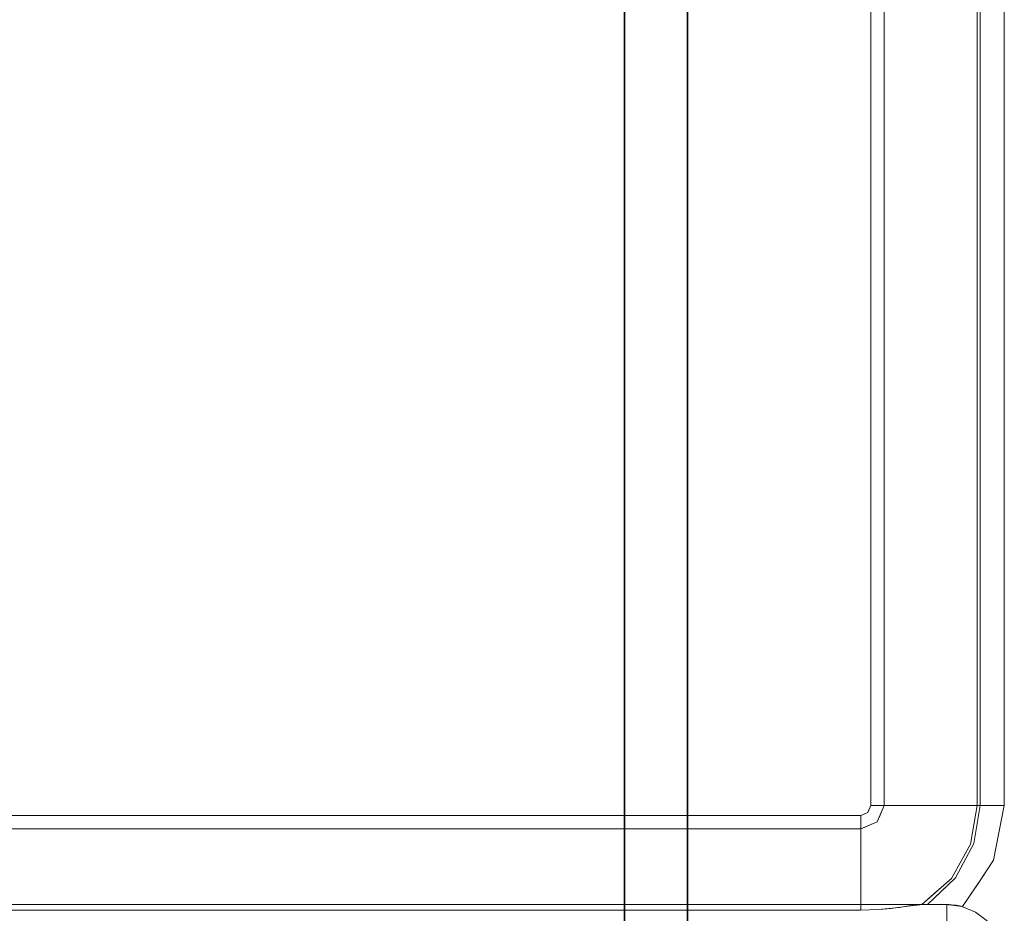
# Model space of a CAD drawing. Units: inches. Extents: x 0 to 132, y 0 to 99.
# Drawn here: x 39 to 56, y 11 to 27 of the extents above; entities that cross this region are included whole.
import ezdxf

# ---------------------------------------------------------------- set-up
doc = ezdxf.new("R2010")
doc.units = ezdxf.units.IN
doc.header["$MEASUREMENT"] = 0
doc.layers.add('ACCESSORY', color=7, linetype='Continuous')
doc.layers.add('SEAT-FABRIC', color=5, linetype='Continuous')

# ---------------------------------------------------------------- blocks, each defined once
blk = doc.blocks.new('7MN900_0706NISNSG01_0T')
at = {"layer": 'ACCESSORY'}
mesh = blk.add_polyface(dxfattribs=at)
corners = [(30.489, 0.393, 93.495), (29.387, 0.393, 93.495), (29.387, -88.299, 93.495), (30.489, -88.299, 93.495)]
mesh.append_faces([[corners[k] for k in face] for face in [(0, 1, 2, 3)]])
mesh = blk.add_polyface(dxfattribs=at)
corners = [(29.387, 0.393, 93.495), (29.387, 0.393, 89.995), (29.387, -2.092, 89.995), (29.387, -2.092, 85.995), (29.387, -84.014, 85.995), (29.387, -84.014, 89.995), (29.387, -88.299, 89.995), (29.387, -88.299, 93.495)]
mesh.append_faces([[corners[k] for k in face] for face in [(3, 4, 5, 2)]], dxfattribs={"vtx2": -1})
mesh.append_faces([[corners[k] for k in face] for face in [(0, 1, 2, 5)]], dxfattribs={"vtx2": -1, "vtx3": -1})
mesh.append_faces([[corners[k] for k in face] for face in [(5, 6, 7, 0)]], dxfattribs={"vtx3": -1})
mesh = blk.add_polyface(dxfattribs=at)
corners = [(30.489, 0.393, 93.495), (30.489, -88.299, 93.495), (30.489, -88.299, 89.995), (30.489, -84.014, 89.995), (30.489, -84.014, 85.995), (30.489, -2.092, 85.995), (30.489, -2.092, 89.995), (30.489, 0.393, 89.995)]
mesh.append_faces([[corners[k] for k in face] for face in [(5, 6, 3, 4)]], dxfattribs={"vtx1": -1})
mesh.append_faces([[corners[k] for k in face] for face in [(1, 2, 3, 0)]], dxfattribs={"vtx2": -1})
mesh.append_faces([[corners[k] for k in face] for face in [(6, 7, 0, 3)]], dxfattribs={"vtx2": -1, "vtx3": -1})
mesh = blk.add_polyface(dxfattribs=at)
corners = [(30.489, -2.092, 85.995), (30.489, -84.014, 85.995), (29.387, -84.014, 85.995), (29.387, -2.092, 85.995)]
mesh.append_faces([[corners[k] for k in face] for face in [(0, 1, 2, 3)]])
blk = doc.blocks.new('3MAGS196304_0T')
at = {"layer": 'SEAT-FABRIC', "lineweight": 9}
for points, invisible_edges in [([(0.745, -8.464, 25.583), (1, -8.632, 25.364), (1, -8.466, 25.585), (1, -8.3, 25.806)], 9), ([(0.391, -8.506, 1.423), (0.5, -8.616, 1.706), (0.293, -8.457, 1.706)], 13), ([(0.5, -8.616, 24.823), (0.293, -8.457, 24.823), (0.293, -8.457, 1.706), (0.5, -8.616, 1.706)], 10), ([(0.293, -8.457, 24.823), (0.5, -8.616, 24.823), (0.391, -8.514, 25.073)], 14), ([(0.617, -8.655, 1.493), (0.391, -8.506, 1.423), (0.617, -8.581, 1.237)], 15), ([(0.391, -8.506, 1.423), (0.617, -8.655, 1.493), (0.5, -8.616, 1.706)], 15), ([(0.697, -8.681, 25.057), (0.391, -8.514, 25.073), (0.5, -8.616, 24.823)], 15), ([(0.697, -8.681, 25.057), (0.617, -8.595, 25.256), (0.391, -8.514, 25.073)], 15), ([(0.814, -8.66, 25.249), (0.745, -8.464, 25.583), (0.617, -8.595, 25.256)], 15), ([(0.792, -8.677, 1.348), (0.617, -8.581, 1.237), (0.793, -8.576, 1.1)], 15), ([(1, -8.632, 25.364), (0.745, -8.464, 25.583), (0.814, -8.66, 25.249)], 15), ([(0.793, -8.576, 1.1), (1, -8.576, 1.056), (0.792, -8.677, 1.348)], 15), ([(0.792, -8.677, 1.348), (1, -8.576, 1.056), (1, -8.667, 1.396)], 13), ([(1, -8.466, 25.585), (1, -8.632, 25.364), (35.125, -8.632, 25.364), (35.125, -8.466, 25.585)], 10), ([(35.125, -8.576, 1.056), (35.125, -8.598, 1.137), (1, -8.598, 1.137), (1, -8.576, 1.056)], 10), ([(0.754, -8.719, 11.035), (0.458, -9.117, 10.031), (0.374, -9.298, 11.746)], 15), ([(0.839, -8.737, 12.036), (0.754, -8.719, 11.035), (0.374, -9.298, 11.746)], 14), ([(0.637, -9.114, 12.875), (0.839, -8.737, 12.036), (0.374, -9.298, 11.746)], 15), ([(0.839, -8.737, 4.151), (0.385, -9.282, 4.421), (0.754, -8.719, 5.152)], 3), ([(0.458, -9.117, 6.156), (0.754, -8.719, 5.152), (0.385, -9.282, 4.421)], 15), ([(0.385, -9.282, 4.421), (0.839, -8.737, 4.151), (0.662, -9.082, 3.303)], 15), ([(0.727, -8.712, 6.156), (0.388, -9.222, 6.156), (0.458, -9.117, 10.031)], 14), ([(0.754, -8.719, 5.152), (0.458, -9.117, 6.156), (0.727, -8.712, 6.156)], 1), ([(0.727, -8.712, 10.031), (0.727, -8.712, 6.156), (0.458, -9.117, 10.031)], 2), ([(0.458, -9.117, 10.031), (0.754, -8.719, 11.035), (0.727, -8.712, 10.031)], 1), ([(0.617, -8.655, 1.493), (0.741, -8.716, 1.706), (0.5, -8.616, 1.706)], 13), ([(0.741, -8.716, 1.706), (0.727, -8.712, 6.156), (0.5, -8.616, 1.706)], 3), ([(0.727, -8.712, 10.031), (0.5, -8.616, 24.823), (0.5, -8.616, 1.706), (0.727, -8.712, 6.156)], 7), ([(0.5, -8.616, 24.823), (0.727, -8.712, 10.031), (0.741, -8.716, 24.823)], 3), ([(0.697, -8.681, 25.057), (0.5, -8.616, 24.823), (0.741, -8.716, 24.823)], 13), ([(0.792, -8.677, 1.348), (0.617, -8.655, 1.493), (0.617, -8.581, 1.237)], 15), ([(0.697, -8.681, 25.057), (0.814, -8.66, 25.249), (0.617, -8.595, 25.256)], 15), ([(0.741, -8.716, 1.706), (0.617, -8.655, 1.493), (0.792, -8.677, 1.348)], 15), ([(0.637, -9.114, 12.875), (1, -8.75, 13.027), (0.839, -8.737, 12.036)], 13), ([(0.848, -9.213, 14.223), (1, -8.75, 13.027), (0.637, -9.114, 12.875)], 15), ([(0.839, -8.737, 4.151), (1, -8.75, 3.159), (0.662, -9.082, 3.303)], 14), ([(0.922, -9.203, 1.715), (0.662, -9.082, 3.303), (1, -8.75, 3.159)], 15), ([(1, -8.682, 25.137), (0.814, -8.66, 25.249), (0.697, -8.681, 25.057)], 15), ([(1, -8.682, 25.137), (0.697, -8.681, 25.057), (0.741, -8.716, 24.823)], 15), ([(0.754, -8.719, 5.152), (0.727, -8.712, 6.156), (0.741, -8.716, 1.706)], 14), ([(0.754, -8.719, 11.035), (0.741, -8.716, 24.823), (0.727, -8.712, 10.031)], 3), ([(1, -8.75, 1.706), (0.741, -8.716, 1.706), (0.792, -8.677, 1.348)], 14), ([(0.741, -8.716, 24.823), (1, -8.75, 24.823), (1, -8.682, 25.137)], 12), ([(0.839, -8.737, 12.036), (0.741, -8.716, 24.823), (0.754, -8.719, 11.035)], 3), ([(0.741, -8.716, 24.823), (0.839, -8.737, 12.036), (1, -8.75, 24.823)], 3), ([(0.741, -8.716, 1.706), (0.806, -8.724, 1.706), (0.754, -8.719, 5.152)], 14), ([(0.754, -8.719, 5.152), (0.806, -8.724, 1.706), (0.839, -8.737, 4.151)], 3), ([(0.792, -8.677, 1.348), (1, -8.667, 1.396), (1, -8.75, 1.706)], 13), ([(0.839, -8.737, 4.151), (0.806, -8.724, 1.706), (0.871, -8.733, 1.706)], 13), ([(1, -8.632, 25.364), (0.814, -8.66, 25.249), (1, -8.682, 25.137)], 3), ([(0.879, -8.74, 3.903), (0.839, -8.737, 4.151), (0.871, -8.733, 1.706), (0.919, -8.743, 3.655)], 6), ([(1, -8.75, 13.027), (1, -8.75, 24.823), (0.839, -8.737, 12.036)], 2), ([(1, -8.75, 13.027), (0.848, -9.213, 14.223), (1.118, -8.958, 14.223)], 13), ([(1.34, -8.75, 14.223), (0.848, -9.213, 14.223), (1.141, -9.031, 14.549)], 14), ([(0.919, -8.743, 3.655), (0.871, -8.733, 1.706), (0.935, -8.741, 1.706)], 13), ([(0.935, -8.741, 1.706), (0.96, -8.747, 3.407), (0.919, -8.743, 3.655)], 13), ([(0.922, -9.203, 1.715), (1.436, -8.75, 1.715), (1.227, -9.039, 1.385)], 14), ([(1.187, -8.75, 2.427), (1.226, -8.934, 1.715), (0.922, -9.203, 1.715)], 13), ([(1, -8.75, 3.159), (1.187, -8.75, 2.427), (0.922, -9.203, 1.715)], 14), ([(0.96, -8.747, 3.407), (0.935, -8.741, 1.706), (0.968, -8.746, 1.706)], 13), ([(0.968, -8.746, 1.706), (1, -8.75, 3.159), (0.96, -8.747, 3.407)], 13), ([(1, -8.75, 3.159), (0.968, -8.746, 1.706), (1, -8.75, 1.706)], 1), ([(2.5, -8.65, 1.206), (1, -8.598, 1.137), (35.125, -8.598, 1.137), (33.625, -8.65, 1.206)], 7), ([(2.5, -8.65, 1.206), (1, -8.619, 1.218), (1, -8.598, 1.137)], 13), ([(2.5, -8.65, 1.206), (2.192, -8.661, 1.232), (1, -8.619, 1.218)], 14), ([(1, -8.625, 1.239), (1, -8.619, 1.218), (2.192, -8.661, 1.232)], 14), ([(2.192, -8.661, 1.232), (1, -8.63, 1.259), (1, -8.625, 1.239)], 13), ([(2.118, -8.668, 1.252), (1, -8.636, 1.279), (1, -8.63, 1.259)], 13), ([(1, -8.63, 1.259), (2.192, -8.661, 1.232), (2.118, -8.668, 1.252)], 13), ([(1, -8.691, 25.093), (35.125, -8.632, 25.364), (1, -8.632, 25.364)], 3), ([(35.125, -8.632, 25.364), (1, -8.691, 25.093), (35.125, -8.706, 25.027)], 3), ([(1, -8.636, 1.279), (2.118, -8.668, 1.252), (2.044, -8.675, 1.273)], 13), ([(2.044, -8.675, 1.273), (1, -8.641, 1.299), (1, -8.636, 1.279)], 13), ([(1, -8.647, 1.32), (1, -8.641, 1.299), (1.97, -8.682, 1.293)], 14), ([(1, -8.641, 1.299), (2.044, -8.675, 1.273), (1.97, -8.682, 1.293)], 13), ([(1.97, -8.682, 1.293), (1.896, -8.69, 1.314), (1, -8.647, 1.32)], 14), ([(1.896, -8.69, 1.314), (1, -8.652, 1.34), (1, -8.647, 1.32)], 13), ([(1.863, -8.694, 1.333), (1, -8.657, 1.36), (1, -8.652, 1.34)], 13), ([(1, -8.652, 1.34), (1.896, -8.69, 1.314), (1.863, -8.694, 1.333)], 13), ([(1, -8.657, 1.36), (1.863, -8.694, 1.333), (1.829, -8.699, 1.352)], 13), ([(1.829, -8.699, 1.352), (1, -8.663, 1.381), (1, -8.657, 1.36)], 13), ([(1, -8.663, 1.381), (1.796, -8.704, 1.371), (1.763, -8.709, 1.39)], 13), ([(1.763, -8.709, 1.39), (1, -8.668, 1.401), (1, -8.663, 1.381)], 13), ([(1, -8.663, 1.381), (1.829, -8.699, 1.352), (1.796, -8.704, 1.371)], 13), ([(1.729, -8.713, 1.409), (1, -8.668, 1.401), (1.763, -8.709, 1.39)], 3), ([(1, -8.668, 1.401), (1.729, -8.713, 1.409), (1, -8.674, 1.421)], 3), ([(1.729, -8.713, 1.409), (1.696, -8.718, 1.427), (1, -8.674, 1.421)], 14), ([(1.696, -8.718, 1.427), (1, -8.682, 1.452), (1, -8.679, 1.442), (1, -8.674, 1.421)], 9), ([(1, -8.682, 1.452), (1.696, -8.718, 1.427), (1.663, -8.723, 1.446)], 13), ([(1.663, -8.723, 1.446), (1, -8.685, 1.462), (1, -8.682, 1.452)], 13), ([(1, -8.687, 1.472), (1, -8.685, 1.462), (1.646, -8.725, 1.456)], 14), ([(1, -8.685, 1.462), (1.663, -8.723, 1.446), (1.646, -8.725, 1.456)], 13), ([(1.629, -8.728, 1.465), (1, -8.687, 1.472), (1.646, -8.725, 1.456)], 3), ([(1.629, -8.728, 1.465), (1, -8.69, 1.482), (1, -8.687, 1.472)], 13), ([(1.617, -8.729, 1.48), (1, -8.693, 1.492), (1, -8.69, 1.482)], 13), ([(1, -8.69, 1.482), (1.629, -8.728, 1.465), (1.617, -8.729, 1.48)], 13), ([(35.125, -8.706, 25.027), (1, -8.691, 25.093), (1, -8.75, 24.823)], 13), ([(1, -8.693, 1.492), (1.605, -8.73, 1.495), (1, -8.696, 1.503)], 3), ([(1.605, -8.73, 1.495), (1, -8.693, 1.492), (1.617, -8.729, 1.48)], 3), ([(1.605, -8.73, 1.495), (1, -8.698, 1.513), (1, -8.696, 1.503)], 13), ([(1, -8.698, 1.513), (1.605, -8.73, 1.495), (1.594, -8.732, 1.51)], 13), ([(1.594, -8.732, 1.51), (1, -8.701, 1.523), (1, -8.698, 1.513)], 13), ([(1, -8.701, 1.523), (1.594, -8.732, 1.51), (1.582, -8.733, 1.525)], 13), ([(1.582, -8.733, 1.525), (1, -8.704, 1.533), (1, -8.701, 1.523)], 13), ([(1.582, -8.733, 1.525), (1, -8.706, 1.543), (1, -8.704, 1.533)], 13), ([(1.57, -8.735, 1.54), (1, -8.709, 1.553), (1, -8.706, 1.543)], 13), ([(1, -8.706, 1.543), (1.582, -8.733, 1.525), (1.57, -8.735, 1.54)], 13), ([(1, -8.75, 24.823), (35.125, -8.75, 24.823), (35.125, -8.706, 25.027)], 12), ([(1.558, -8.736, 1.555), (1, -8.712, 1.564), (1, -8.709, 1.553)], 13), ([(1.558, -8.736, 1.555), (1, -8.709, 1.553), (1.564, -8.735, 1.548)], 3), ([(1, -8.709, 1.553), (1.57, -8.735, 1.54), (1.564, -8.735, 1.548)], 13), ([(1.546, -8.737, 1.57), (1, -8.712, 1.564), (1.558, -8.736, 1.555)], 3), ([(1, -8.712, 1.564), (1.546, -8.737, 1.57), (1, -8.715, 1.574)], 3), ([(1.546, -8.737, 1.57), (1, -8.717, 1.584), (1, -8.715, 1.574)], 13), ([(1.54, -8.738, 1.578), (1.534, -8.739, 1.586), (1, -8.717, 1.584)], 14), ([(1.534, -8.739, 1.586), (1, -8.72, 1.594), (1, -8.717, 1.584)], 13), ([(1, -8.717, 1.584), (1.546, -8.737, 1.57), (1.54, -8.738, 1.578)], 13), ([(1.522, -8.74, 1.601), (1, -8.72, 1.594), (1.534, -8.739, 1.586)], 3), ([(1, -8.72, 1.594), (1.522, -8.74, 1.601), (1, -8.723, 1.604)], 3), ([(1.516, -8.741, 1.608), (1, -8.723, 1.604), (1.522, -8.74, 1.601)], 3), ([(1, -8.723, 1.604), (1.516, -8.741, 1.608), (1, -8.726, 1.614)], 3), ([(1, -8.726, 1.614), (1.516, -8.741, 1.608), (1.51, -8.742, 1.616)], 13), ([(1.51, -8.742, 1.616), (1, -8.728, 1.624), (1, -8.726, 1.614)], 13), ([(1, -8.728, 1.624), (1.505, -8.742, 1.623), (1, -8.731, 1.635)], 3), ([(1, -8.728, 1.624), (1.51, -8.742, 1.616), (1.505, -8.742, 1.623)], 13), ([(1.505, -8.742, 1.623), (1.499, -8.743, 1.631), (1, -8.731, 1.635)], 14), ([(1.499, -8.743, 1.631), (1, -8.734, 1.645), (1, -8.731, 1.635)], 13), ([(1.499, -8.743, 1.631), (1.487, -8.744, 1.646), (1, -8.734, 1.645)], 14), ([(1.487, -8.744, 1.646), (1, -8.736, 1.655), (1, -8.734, 1.645)], 13), ([(1.475, -8.746, 1.661), (1, -8.736, 1.655), (1.481, -8.745, 1.653)], 3), ([(1, -8.736, 1.655), (1.475, -8.746, 1.661), (1, -8.739, 1.665)], 3), ([(1, -8.736, 1.655), (1.487, -8.744, 1.646), (1.481, -8.745, 1.653)], 13), ([(1, -8.742, 1.675), (1, -8.739, 1.665), (1.463, -8.747, 1.676), (1, -8.745, 1.685)], 6), ([(1, -8.739, 1.665), (1.475, -8.746, 1.661), (1.463, -8.747, 1.676)], 13), ([(1.451, -8.749, 1.691), (1, -8.747, 1.696), (1, -8.745, 1.685)], 13), ([(1, -8.745, 1.685), (1.457, -8.748, 1.683), (1.451, -8.749, 1.691)], 13), ([(1, -8.745, 1.685), (1.463, -8.747, 1.676), (1.457, -8.748, 1.683)], 13), ([(1.445, -8.749, 1.698), (1, -8.75, 1.706), (1, -8.747, 1.696)], 13), ([(1, -8.747, 1.696), (1.451, -8.749, 1.691), (1.445, -8.749, 1.698)], 13), ([(1, -8.75, 1.706), (1.445, -8.749, 1.698), (1.439, -8.75, 1.706)], 1), ([(1, -8.75, 13.027), (1.15, -8.75, 13.631), (1, -8.75, 24.823)], 2), ([(1.34, -8.75, 14.223), (1.521, -8.75, 14.547), (1, -8.75, 24.823)], 14), ([(1.15, -8.75, 13.631), (1.34, -8.75, 14.223), (1, -8.75, 24.823)], 14), ([(35.125, -8.75, 24.823), (1, -8.75, 24.823), (33.625, -8.75, 15.009), (33.993, -8.75, 14.955)], 10), ([(1.795, -8.75, 14.798), (2.132, -8.75, 14.955), (1, -8.75, 24.823)], 14), ([(1, -8.75, 24.823), (2.132, -8.75, 14.955), (2.5, -8.75, 15.009), (33.625, -8.75, 15.009)], 9), ([(1.795, -8.75, 14.798), (1, -8.75, 24.823), (1.521, -8.75, 14.547)], 3), ([(1, -8.75, 1.706), (1.439, -8.75, 1.706), (1.437, -8.75, 1.71)], 12), ([(1, -8.75, 1.706), (1.437, -8.75, 1.71), (1.436, -8.75, 1.715), (1.187, -8.75, 2.427)], 9), ([(1.187, -8.75, 2.427), (1, -8.75, 3.159), (1, -8.75, 1.706)], 12), ([(1, -8.75, 13.027), (1.118, -8.958, 14.223), (1.15, -8.75, 13.631)], 3), ([(1.34, -8.75, 14.223), (1.15, -8.75, 13.631), (1.118, -8.958, 14.223)], 2), ([(1.141, -9.031, 14.549), (1.521, -8.75, 14.547), (1.34, -8.75, 14.223)], 13), ([(1.415, -9.144, 15.018), (1.521, -8.75, 14.547), (1.141, -9.031, 14.549)], 15), ([(1.187, -8.75, 2.427), (1.436, -8.75, 1.715), (1.226, -8.934, 1.715)], 12), ([(1.439, -8.75, 1.706), (1.629, -8.728, 1.465), (1.227, -9.039, 1.385)], 14), ([(1.585, -8.995, 1.079), (1.227, -9.039, 1.385), (1.629, -8.728, 1.465)], 15), ([(1.439, -8.75, 1.706), (1.227, -9.039, 1.385), (1.437, -8.75, 1.71)], 3), ([(1.227, -9.039, 1.385), (1.436, -8.75, 1.715), (1.437, -8.75, 1.71)], 13), ([(1.521, -8.75, 14.547), (1.415, -9.144, 15.018), (1.795, -8.75, 14.798)], 3), ([(1.795, -8.75, 14.798), (1.415, -9.144, 15.018), (1.884, -8.987, 15.146)], 15), ([(1.896, -8.69, 1.314), (1.585, -8.995, 1.079), (1.629, -8.728, 1.465)], 3), ([(1.896, -8.69, 1.314), (1.983, -8.846, 1.038), (1.585, -8.995, 1.079)], 15), ([(2.132, -8.75, 14.955), (1.795, -8.75, 14.798), (1.884, -8.987, 15.146)], 14), ([(2.14, -9.179, 15.388), (2.132, -8.75, 14.955), (1.884, -8.987, 15.146)], 15), ([(1.983, -8.846, 1.038), (1.896, -8.69, 1.314), (2.192, -8.661, 1.232)], 13), ([(2.5, -8.855, 0.935), (1.983, -8.846, 1.038), (2.192, -8.661, 1.232)], 15), ([(2.5, -8.75, 15.009), (2.132, -8.75, 14.955), (2.5, -8.992, 15.274)], 2), ([(2.5, -8.992, 15.274), (2.132, -8.75, 14.955), (2.14, -9.179, 15.388)], 15), ([(2.192, -8.661, 1.232), (2.5, -8.65, 1.206), (2.5, -8.855, 0.935)], 12), ([(2.5, -8.855, 0.935), (2.5, -8.65, 1.206), (33.625, -8.65, 1.206), (33.625, -8.855, 0.935)], 8), ([(2.5, -8.75, 15.009), (2.5, -8.992, 15.274), (33.625, -8.992, 15.274), (33.625, -8.75, 15.009)], 2), ([(1.585, -8.995, 1.079), (1.983, -8.846, 1.038), (1.954, -9.082, 0.814)], 15), ([(1.983, -8.846, 1.038), (2.242, -8.999, 0.816), (1.954, -9.082, 0.814)], 15), ([(1.983, -8.846, 1.038), (2.5, -8.855, 0.935), (2.242, -8.999, 0.816)], 15), ([(2.5, -9.111, 0.711), (2.242, -8.999, 0.816), (2.5, -8.855, 0.935)], 3), ([(2.5, -9.111, 0.711), (2.5, -8.855, 0.935), (33.625, -8.855, 0.935), (33.625, -9.111, 0.711)], 10), ([(0.385, -9.282, 4.421), (0.662, -9.082, 3.303), (0.458, -9.497, 3.01)], 15), ([(0.662, -9.082, 3.303), (0.922, -9.203, 1.715), (0.458, -9.497, 3.01)], 15), ([(0.871, -9.443, 14.675), (1.141, -9.031, 14.549), (0.848, -9.213, 14.223)], 15), ([(0.871, -9.443, 14.675), (1.131, -9.328, 14.923), (1.141, -9.031, 14.549)], 15), ([(0.922, -9.203, 1.715), (1.227, -9.039, 1.385), (0.903, -9.5, 1.287)], 15), ([(0.903, -9.5, 1.287), (1.227, -9.039, 1.385), (1.257, -9.307, 1.034)], 15), ([(1.141, -9.031, 14.549), (1.131, -9.328, 14.923), (1.415, -9.144, 15.018)], 15), ([(1.257, -9.307, 1.034), (1.227, -9.039, 1.385), (1.585, -8.995, 1.079)], 15), ([(1.585, -8.995, 1.079), (1.67, -9.214, 0.826), (1.257, -9.307, 1.034)], 15), ([(1.884, -8.987, 15.146), (1.415, -9.144, 15.018), (1.894, -9.263, 15.381)], 15), ([(1.954, -9.082, 0.814), (1.67, -9.214, 0.826), (1.585, -8.995, 1.079)], 15), ([(1.895, -9.479, 0.59), (1.67, -9.214, 0.826), (1.954, -9.082, 0.814)], 15), ([(2.14, -9.179, 15.388), (1.884, -8.987, 15.146), (1.894, -9.263, 15.381)], 15), ([(1.895, -9.479, 0.59), (1.954, -9.082, 0.814), (2.169, -9.287, 0.627)], 15), ([(2.169, -9.287, 0.627), (1.954, -9.082, 0.814), (2.242, -8.999, 0.816)], 15), ([(2.5, -9.278, 15.49), (2.5, -8.992, 15.274), (2.14, -9.179, 15.388)], 14), ([(2.169, -9.287, 0.627), (2.242, -8.999, 0.816), (2.5, -9.111, 0.711)], 15), ([(2.5, -8.992, 15.274), (2.5, -9.278, 15.49), (33.625, -9.278, 15.49), (33.625, -8.992, 15.274)], 10), ([(0.385, -9.282, 4.421), (0.189, -9.522, 6.156), (0.458, -9.117, 6.156)], 13), ([(0.388, -9.222, 6.156), (0.189, -9.522, 10.031), (0.458, -9.117, 10.031)], 13), ([(0.458, -9.117, 10.031), (0.189, -9.522, 10.031), (0.374, -9.298, 11.746)], 14), ([(0.189, -9.522, 10.031), (0.388, -9.222, 6.156), (0.189, -9.522, 6.156)], 13), ([(0.637, -9.114, 12.875), (0.374, -9.298, 11.746), (0.391, -9.57, 12.962)], 15), ([(0.391, -9.57, 12.962), (0.848, -9.213, 14.223), (0.637, -9.114, 12.875)], 15), ([(0.848, -9.213, 14.223), (0.391, -9.57, 12.962), (0.531, -9.809, 14.223)], 3), ([(0.922, -9.203, 1.715), (0.588, -9.8, 1.715), (0.458, -9.497, 3.01)], 14), ([(0.531, -9.809, 14.223), (0.871, -9.443, 14.675), (0.848, -9.213, 14.223)], 3), ([(0.903, -9.5, 1.287), (0.588, -9.8, 1.715), (0.922, -9.203, 1.715)], 13), ([(1.131, -9.328, 14.923), (1.359, -9.618, 15.323), (1.415, -9.144, 15.018)], 15), ([(1.257, -9.307, 1.034), (1.67, -9.214, 0.826), (1.528, -9.473, 0.734)], 15), ([(1.689, -9.52, 15.454), (1.415, -9.144, 15.018), (1.359, -9.618, 15.323)], 15), ([(1.415, -9.144, 15.018), (1.689, -9.52, 15.454), (1.894, -9.263, 15.381)], 15), ([(1.895, -9.479, 0.59), (1.528, -9.473, 0.734), (1.67, -9.214, 0.826)], 15), ([(1.894, -9.263, 15.381), (1.689, -9.52, 15.454), (2.011, -9.557, 15.577)], 15), ([(2.14, -9.179, 15.388), (1.894, -9.263, 15.381), (2.011, -9.557, 15.577)], 15), ([(2.011, -9.557, 15.577), (2.311, -9.452, 15.577), (2.14, -9.179, 15.388)], 15), ([(2.5, -9.278, 15.49), (2.14, -9.179, 15.388), (2.311, -9.452, 15.577)], 15), ([(2.5, -9.111, 0.711), (2.5, -9.407, 0.544), (2.169, -9.287, 0.627)], 14), ([(33.625, -9.111, 0.711), (33.625, -9.407, 0.544), (2.5, -9.407, 0.544), (2.5, -9.111, 0.711)], 10), ([(0.458, -9.497, 3.01), (0.124, -9.882, 4.686), (0.385, -9.282, 4.421)], 15), ([(0.189, -9.522, 6.156), (0.385, -9.282, 4.421), (0.124, -9.882, 4.686)], 15), ([(0.144, -9.877, 11.736), (0.391, -9.57, 12.962), (0.374, -9.298, 11.746)], 15), ([(0.374, -9.298, 11.746), (0.189, -9.522, 10.031), (0.144, -9.877, 11.736)], 15), ([(1.131, -9.328, 14.923), (0.871, -9.443, 14.675), (1.028, -9.639, 15.051)], 15), ([(1.257, -9.307, 1.034), (1.252, -9.597, 0.841), (0.903, -9.5, 1.287)], 15), ([(1.359, -9.618, 15.323), (1.131, -9.328, 14.923), (1.028, -9.639, 15.051)], 15), ([(1.252, -9.597, 0.841), (1.257, -9.307, 1.034), (1.528, -9.473, 0.734)], 15), ([(1.895, -9.479, 0.59), (2.169, -9.287, 0.627), (2.211, -9.613, 0.484)], 15), ([(2.5, -9.407, 0.544), (2.211, -9.613, 0.484), (2.169, -9.287, 0.627)], 15), ([(2.211, -9.613, 0.484), (2.5, -9.407, 0.544), (2.5, -9.731, 0.441)], 13), ([(2.5, -9.278, 15.49), (2.311, -9.452, 15.577), (2.5, -9.599, 15.65)], 3), ([(33.625, -9.599, 15.65), (33.625, -9.278, 15.49), (2.5, -9.278, 15.49), (2.5, -9.599, 15.65)], 10), ([(2.5, -9.731, 0.441), (2.5, -9.407, 0.544), (33.625, -9.407, 0.544), (33.625, -9.731, 0.441)], 10), ([(0.124, -9.882, 4.686), (0, -10.475, 6.156), (0.095, -9.998, 6.156), (0.189, -9.522, 6.156)], 9), ([(0.144, -9.877, 11.736), (0.189, -9.522, 10.031), (0.095, -9.998, 10.031), (0, -10.475, 10.031)], 9), ([(0.095, -9.998, 6.156), (0.095, -9.998, 10.031), (0.189, -9.522, 10.031), (0.189, -9.522, 6.156)], 5), ([(0.458, -9.497, 3.01), (0.276, -9.989, 3.095), (0.124, -9.882, 4.686)], 15), ([(0.144, -9.877, 11.736), (0.292, -10.017, 13.236), (0.391, -9.57, 12.962)], 15), ([(0.458, -9.497, 3.01), (0.588, -9.8, 1.715), (0.276, -9.989, 3.095)], 15), ([(0.391, -9.57, 12.962), (0.292, -10.017, 13.236), (0.531, -9.809, 14.223)], 15), ([(0.871, -9.443, 14.675), (0.531, -9.809, 14.223), (0.757, -9.891, 14.841)], 15), ([(0.903, -9.5, 1.287), (0.739, -10.024, 1.195), (0.588, -9.8, 1.715)], 15), ([(1.042, -9.847, 0.9), (0.739, -10.024, 1.195), (0.903, -9.5, 1.287)], 15), ([(0.871, -9.443, 14.675), (0.757, -9.891, 14.841), (1.028, -9.639, 15.051)], 15), ([(0.903, -9.5, 1.287), (1.252, -9.597, 0.841), (1.042, -9.847, 0.9)], 15), ([(1.042, -9.847, 0.9), (1.252, -9.597, 0.841), (1.472, -9.846, 0.611)], 15), ([(1.472, -9.846, 0.611), (1.252, -9.597, 0.841), (1.528, -9.473, 0.734)], 15), ([(1.689, -9.52, 15.454), (1.359, -9.618, 15.323), (1.75, -9.927, 15.628)], 15), ([(1.528, -9.473, 0.734), (1.813, -9.849, 0.491), (1.472, -9.846, 0.611)], 15), ([(1.813, -9.849, 0.491), (1.528, -9.473, 0.734), (1.895, -9.479, 0.59)], 15), ([(1.75, -9.927, 15.628), (1.962, -9.839, 15.666), (1.689, -9.52, 15.454)], 15), ([(1.689, -9.52, 15.454), (1.962, -9.839, 15.666), (2.011, -9.557, 15.577)], 15), ([(1.813, -9.849, 0.491), (1.895, -9.479, 0.59), (2.086, -9.81, 0.449)], 15), ([(1.895, -9.479, 0.59), (2.211, -9.613, 0.484), (2.086, -9.81, 0.449)], 15), ([(2.206, -9.937, 15.73), (2.011, -9.557, 15.577), (1.962, -9.839, 15.666)], 15), ([(2.011, -9.557, 15.577), (2.311, -9.795, 15.707), (2.311, -9.452, 15.577)], 15), ([(2.311, -9.795, 15.707), (2.011, -9.557, 15.577), (2.206, -9.937, 15.73)], 15), ([(2.5, -9.599, 15.65), (2.311, -9.452, 15.577), (2.311, -9.795, 15.707)], 15), ([(2.5, -9.599, 15.65), (2.311, -9.795, 15.707), (2.5, -9.944, 15.748)], 3), ([(2.5, -9.599, 15.65), (2.5, -9.944, 15.748), (33.625, -9.944, 15.748), (33.625, -9.599, 15.65)], 10), ([(0.757, -9.891, 14.841), (0.972, -9.944, 15.139), (1.028, -9.639, 15.051)], 15), ([(1.236, -10.02, 15.389), (1.028, -9.639, 15.051), (0.972, -9.944, 15.139)], 15), ([(1.359, -9.618, 15.323), (1.028, -9.639, 15.051), (1.236, -10.02, 15.389)], 15), ([(1.236, -10.02, 15.389), (1.75, -9.927, 15.628), (1.359, -9.618, 15.323)], 15), ([(2.211, -9.613, 0.484), (2.329, -10.14, 0.406), (2.086, -9.81, 0.449)], 15), ([(2.5, -9.731, 0.441), (2.415, -10.104, 0.406), (2.211, -9.613, 0.484)], 15), ([(2.415, -10.104, 0.406), (2.329, -10.14, 0.406), (2.211, -9.613, 0.484)], 14), ([(2.415, -10.104, 0.406), (2.5, -9.731, 0.441), (2.5, -10.069, 0.406)], 1), ([(2.5, -10.069, 0.406), (2.5, -9.731, 0.441), (33.625, -9.731, 0.441), (33.625, -10.069, 0.406)], 2), ([(0.105, -10.475, 12.138), (0.144, -9.877, 11.736), (0, -10.475, 10.031)], 3), ([(0, -10.475, 6.156), (0.124, -9.882, 4.686), (0.119, -10.475, 3.923)], 3), ([(0.292, -10.017, 13.236), (0.144, -9.877, 11.736), (0.105, -10.475, 12.138)], 15), ([(0.124, -9.882, 4.686), (0.276, -9.989, 3.095), (0.119, -10.475, 3.923)], 15), ([(0.473, -10.475, 1.715), (0.276, -9.989, 3.095), (0.588, -9.8, 1.715)], 3), ([(0.292, -10.017, 13.236), (0.421, -10.475, 14.223), (0.531, -9.809, 14.223)], 13), ([(0.558, -10.475, 14.645), (0.531, -9.809, 14.223), (0.421, -10.475, 14.223)], 1), ([(0.593, -10.475, 1.36), (0.473, -10.475, 1.715), (0.588, -9.8, 1.715)], 12), ([(0.558, -10.475, 14.645), (0.757, -9.891, 14.841), (0.531, -9.809, 14.223)], 15), ([(0.558, -10.475, 14.645), (0.787, -10.475, 15.024), (0.757, -9.891, 14.841)], 14), ([(0.593, -10.475, 1.36), (0.588, -9.8, 1.715), (0.739, -10.024, 1.195)], 15), ([(0.941, -10.179, 0.9), (0.739, -10.024, 1.195), (1.042, -9.847, 0.9)], 15), ([(0.787, -10.475, 15.024), (0.972, -9.944, 15.139), (0.757, -9.891, 14.841)], 15), ([(1.096, -10.475, 15.342), (0.972, -9.944, 15.139), (0.787, -10.475, 15.024)], 3), ([(1.247, -10.091, 0.674), (0.941, -10.179, 0.9), (1.042, -9.847, 0.9)], 15), ([(0.972, -9.944, 15.139), (1.096, -10.475, 15.342), (1.236, -10.02, 15.389)], 15), ([(1.042, -9.847, 0.9), (1.472, -9.846, 0.611), (1.247, -10.091, 0.674)], 15), ([(1.719, -10.203, 15.668), (1.75, -9.927, 15.628), (1.236, -10.02, 15.389)], 15), ([(1.472, -9.846, 0.611), (1.597, -10.152, 0.5), (1.247, -10.091, 0.674)], 15), ([(1.813, -9.849, 0.491), (1.843, -10.085, 0.445), (1.472, -9.846, 0.611)], 15), ([(1.472, -9.846, 0.611), (1.843, -10.085, 0.445), (1.597, -10.152, 0.5)], 15), ([(1.75, -9.927, 15.628), (1.719, -10.203, 15.668), (1.954, -10.17, 15.728)], 15), ([(1.75, -9.927, 15.628), (2.075, -10.108, 15.742), (1.962, -9.839, 15.666)], 15), ([(1.75, -9.927, 15.628), (1.954, -10.17, 15.728), (2.075, -10.108, 15.742)], 15), ([(1.813, -9.849, 0.491), (2.086, -9.81, 0.449), (2.213, -10.188, 0.406)], 15), ([(2.213, -10.188, 0.406), (1.843, -10.085, 0.445), (1.813, -9.849, 0.491)], 15), ([(2.408, -10.339, 15.781), (2.206, -9.937, 15.73), (1.962, -9.839, 15.666)], 15), ([(2.075, -10.108, 15.742), (2.408, -10.339, 15.781), (1.962, -9.839, 15.666)], 15), ([(2.213, -10.188, 0.406), (2.086, -9.81, 0.449), (2.329, -10.14, 0.406)], 3), ([(2.438, -10.326, 15.781), (2.311, -9.795, 15.707), (2.206, -9.937, 15.73)], 15), ([(2.206, -9.937, 15.73), (2.408, -10.339, 15.781), (2.438, -10.326, 15.781)], 13), ([(2.469, -10.314, 15.781), (2.5, -9.944, 15.748), (2.311, -9.795, 15.707)], 15), ([(2.311, -9.795, 15.707), (2.438, -10.326, 15.781), (2.469, -10.314, 15.781)], 13), ([(2.469, -10.314, 15.781), (2.5, -10.301, 15.781), (2.5, -9.944, 15.748)], 12), ([(2.5, -9.944, 15.748), (2.5, -10.301, 15.781), (33.625, -10.301, 15.781), (33.625, -9.944, 15.748)], 8), ([(0, -10.475, 6.156), (0, -10.475, 10.031), (0.095, -9.998, 10.031), (0.095, -9.998, 6.156)], 4), ([(0.292, -10.017, 13.236), (0.105, -10.475, 12.138), (0.288, -10.475, 13.345)], 13), ([(0.276, -9.989, 3.095), (0.473, -10.475, 1.715), (0.119, -10.475, 3.923)], 13), ([(0.421, -10.475, 14.223), (0.292, -10.017, 13.236), (0.288, -10.475, 13.345)], 3), ([(0.739, -10.024, 1.195), (0.789, -10.475, 1.041), (0.593, -10.475, 1.36)], 13), ([(0.739, -10.024, 1.195), (0.941, -10.179, 0.9), (0.789, -10.475, 1.041)], 15), ([(1.247, -10.091, 0.674), (1.052, -10.475, 0.774), (0.941, -10.179, 0.9)], 15), ([(1.052, -10.475, 0.774), (1.247, -10.091, 0.674), (1.368, -10.475, 0.573)], 3), ([(1.468, -10.475, 15.581), (1.236, -10.02, 15.389), (1.096, -10.475, 15.342)], 3), ([(1.468, -10.475, 15.581), (1.719, -10.203, 15.668), (1.236, -10.02, 15.389)], 15), ([(1.368, -10.475, 0.573), (1.247, -10.091, 0.674), (1.597, -10.152, 0.5)], 15), ([(1.597, -10.152, 0.5), (1.843, -10.085, 0.445), (2.165, -10.304, 0.406)], 15), ([(1.843, -10.085, 0.445), (2.213, -10.188, 0.406), (2.165, -10.304, 0.406)], 13), ([(1.954, -10.17, 15.728), (2.365, -10.38, 15.781), (2.075, -10.108, 15.742)], 15), ([(2.377, -10.352, 15.781), (2.408, -10.339, 15.781), (2.075, -10.108, 15.742)], 14), ([(2.365, -10.38, 15.781), (2.377, -10.352, 15.781), (2.075, -10.108, 15.742)], 14), ([(2.094, -10.475, 0.406), (2.213, -10.188, 0.406), (2.5, -10.069, 0.406), (10, -35.531, 0.406)], 12), ([(26.125, -35.531, 0.406), (10, -35.531, 0.406), (2.5, -10.069, 0.406), (33.625, -10.069, 0.406)], 10), ([(1.052, -10.475, 0.774), (0.789, -10.475, 1.041), (0.941, -10.179, 0.9)], 14), ([(1.721, -10.475, 0.448), (1.368, -10.475, 0.573), (1.597, -10.152, 0.5)], 14), ([(1.886, -10.475, 15.73), (1.719, -10.203, 15.668), (1.468, -10.475, 15.581)], 3), ([(1.597, -10.152, 0.5), (2.165, -10.304, 0.406), (2.129, -10.39, 0.406)], 13), ([(1.597, -10.152, 0.5), (2.129, -10.39, 0.406), (1.721, -10.475, 0.448)], 15), ([(1.719, -10.203, 15.668), (2.353, -10.409, 15.781), (1.954, -10.17, 15.728)], 15), ([(1.886, -10.475, 15.73), (2.34, -10.442, 15.781), (1.719, -10.203, 15.668)], 15), ([(2.353, -10.409, 15.781), (1.719, -10.203, 15.668), (2.34, -10.442, 15.781)], 3), ([(2.365, -10.38, 15.781), (1.954, -10.17, 15.728), (2.353, -10.409, 15.781)], 3), ([(2.129, -10.39, 0.406), (2.094, -10.475, 0.406), (1.721, -10.475, 0.448)], 12), ([(1.886, -10.475, 15.73), (2.326, -10.475, 15.781), (2.34, -10.442, 15.781)], 12), ([(2.5, -10.301, 15.781), (2.377, -10.352, 15.781), (2.326, -10.475, 15.781), (10, -35.299, 15.781)], 12), ([(33.625, -10.301, 15.781), (2.5, -10.301, 15.781), (10, -35.299, 15.781), (26.125, -35.299, 15.781)], 10), ([(0, -34.724, 6.156), (0, -10.475, 6.156), (0.119, -10.475, 3.923), (0.119, -34.724, 3.923)], 4), ([(0, -10.475, 10.031), (0, -34.724, 10.031), (0.105, -34.724, 12.138), (0.105, -10.475, 12.138)], 4), ([(0.421, -34.724, 14.223), (0.421, -10.475, 14.223), (0.105, -10.475, 12.138), (0.105, -34.724, 12.138)], 4), ([(0.473, -10.475, 1.715), (0.473, -34.724, 1.715), (0.119, -34.724, 3.923), (0.119, -10.475, 3.923)], 4), ([(0.421, -34.724, 14.223), (0.558, -34.724, 14.645), (0.558, -10.475, 14.645), (0.421, -10.475, 14.223)], 2), ([(0.593, -34.724, 1.36), (0.473, -34.724, 1.715), (0.473, -10.475, 1.715), (0.593, -10.475, 1.36)], 8), ([(0.558, -34.724, 14.645), (0.787, -34.724, 15.024), (0.787, -10.475, 15.024), (0.558, -10.475, 14.645)], 10), ([(0.789, -34.724, 1.041), (0.593, -34.724, 1.36), (0.593, -10.475, 1.36), (0.789, -10.475, 1.041)], 10), ([(1.096, -10.475, 15.342), (0.787, -10.475, 15.024), (0.787, -34.724, 15.024), (1.096, -34.724, 15.342)], 10), ([(0.789, -10.475, 1.041), (1.052, -10.475, 0.774), (1.052, -34.724, 0.774), (0.789, -34.724, 1.041)], 10), ([(1.052, -10.475, 0.774), (1.368, -10.475, 0.573), (1.368, -34.724, 0.573), (1.052, -34.724, 0.774)], 10), ([(1.468, -10.475, 15.581), (1.096, -10.475, 15.342), (1.096, -34.724, 15.342), (1.468, -34.724, 15.581)], 10), ([(1.721, -34.724, 0.448), (1.368, -34.724, 0.573), (1.368, -10.475, 0.573), (1.721, -10.475, 0.448)], 10), ([(1.468, -34.724, 15.581), (1.886, -34.724, 15.73), (1.886, -10.475, 15.73), (1.468, -10.475, 15.581)], 10), ([(2.094, -34.724, 0.406), (1.721, -34.724, 0.448), (1.721, -10.475, 0.448), (2.094, -10.475, 0.406)], 2), ([(1.886, -34.724, 15.73), (2.326, -34.724, 15.781), (2.326, -10.475, 15.781), (1.886, -10.475, 15.73)], 8), ([(6.223, -35.43, 0.406), (2.094, -34.724, 0.406), (2.094, -10.475, 0.406), (10, -35.531, 0.406)], 5), ([(6.235, -35.199, 15.781), (10, -35.299, 15.781), (2.326, -10.475, 15.781), (2.326, -34.724, 15.781)], 10)]:
    blk.add_3dface(points, dxfattribs=dict(at, invisible_edges=invisible_edges))
blk.add_3dface([(0, -10.475, 6.156), (0, -34.724, 6.156), (0, -34.724, 10.031), (0, -10.475, 10.031)], dxfattribs=at)

msp = doc.modelspace()

# ---------------------------------------------------------------- block references
msp.add_blockref('7MN900_0706NISNSG01_0T', (20.273, 88.422))
at = {"rotation": 180}
msp.add_blockref('3MAGS196304_0T', (56.281, 2.791), dxfattribs=at)

doc.saveas('drawing.dxf')
